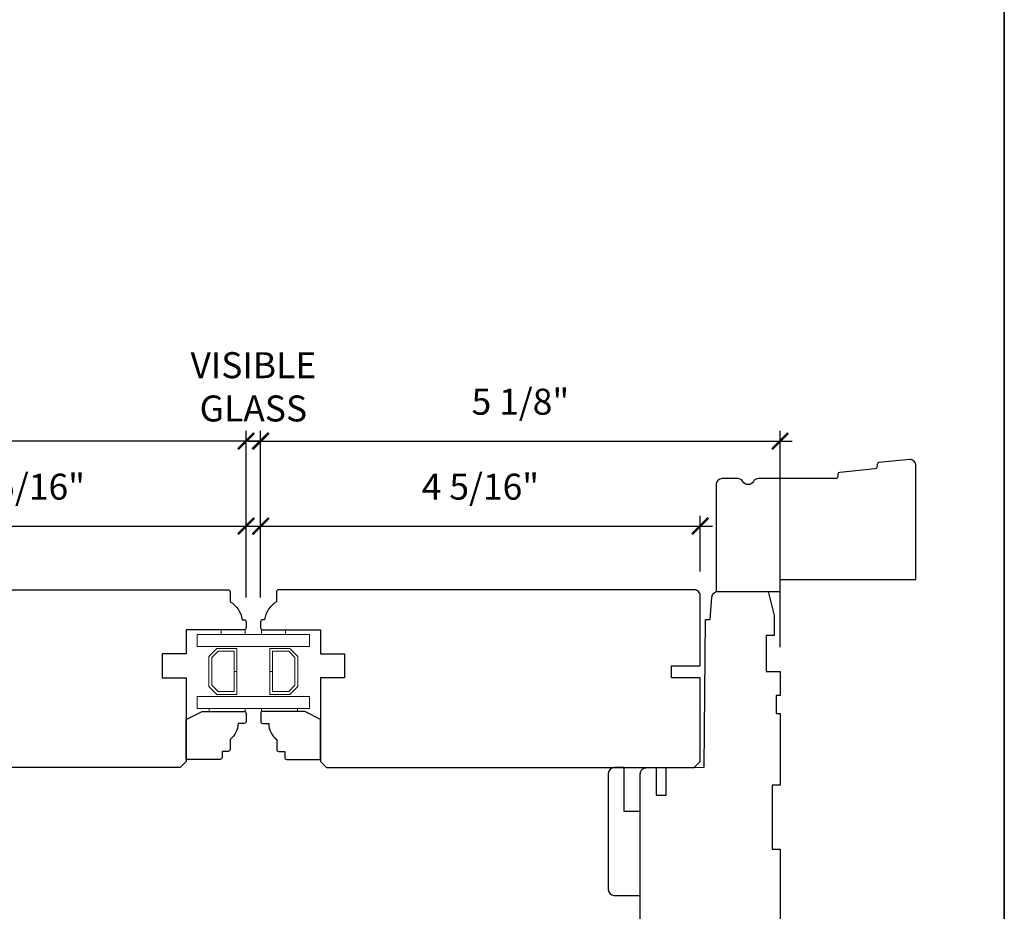
# Model space of a CAD drawing. Extents: x 4631 to 4755, y 1507 to 1562.
# Drawn here: x 4745 to 4755, y 1538 to 1547 of the extents above; entities that cross this region are included whole.
import ezdxf

# ---------------------------------------------------------------- set-up
doc = ezdxf.new("R2010")
doc.units = 0
doc.header["$LTSCALE"] = 50
doc.header["$MEASUREMENT"] = 0
doc.header["$PDMODE"] = 2
doc.header["$PDSIZE"] = -2
doc.layers.get('0').update_dxf_attribs({"color": 5, "linetype": 'CONTINUOUS', "lineweight": 20})
doc.layers.get('DEFPOINTS').update_dxf_attribs({"color": 2, "linetype": 'CONTINUOUS'})
for name, color, linetype, lineweight in [('1', 1, 'CONTINUOUS', 13), ('2', 2, 'CONTINUOUS', 9), ('6', 6, 'CONTINUOUS', 5), ('8', 7, 'CONTINUOUS', 35), ('Sketch Geometry (ANSI)', 7, 'CONTINUOUS', 25)]:
    doc.layers.add(name, color=color, linetype=linetype, lineweight=lineweight)
doc.styles.add('ROMANS', font='romans')
doc.dimstyles.new('SECTIONIMP', dxfattribs={"dimscale": 0.073, "dimtxt": 3.2, "dimasz": 2, "dimexe": 1.25, "dimexo": 3, "dimgap": 2, "dimtad": 1, "dimtoh": 1, "dimdec": 4, "dimzin": 11, "dimdsep": 46, "dimlunit": 4, "dimtxsty": 'ROMANS', "dimblk": 'ARCHTICK', "dimcen": 0, "dimdle": 1.5, "dimclrd": 256, "dimclre": 256, "dimclrt": 256, "dimazin": 0, "dimtfac": 1, "dimtdec": 4, "dimtix": 1, "dimtmove": 0, "dimatfit": 0, "dimldrblk": 'ARCHTICK', "dimfxl": 0, "dimfrac": 2, "dimtzin": 0, "dimarcsym": 0})

# ---------------------------------------------------------------- blocks, each defined once
blk = doc.blocks.new('_ArchTick')
at = {"color": 0, "linetype": 'ByBlock', "const_width": 0.15}
blk.add_lwpolyline([(-0.5, -0.5), (0.5, 0.5)], dxfattribs=at)
blk = doc.blocks.new('*D249')
at = {"layer": '2', "linetype": 'Continuous', "lineweight": -2}
for p, q in [((4743.299251280573, 1541.234296222632), (4743.299251280573, 1541.781014818254)), ((4747.630026496468, 1540.978572028045), (4747.630026496468, 1541.781014818254)), ((4743.179251280573, 1541.681014818254), (4747.750026496468, 1541.681014818254))]:
    blk.add_line(p, q, dxfattribs=at)
at = {"layer": 'DEFPOINTS', "color": 0, "linetype": 'Continuous'}
for p in [(4747.630026496468, 1541.681014818254), (4743.299251280573, 1540.994296222632), (4747.630026496468, 1540.738572028045)]:
    blk.add_point(p, dxfattribs=at)
at = {"layer": '2', "linetype": 'Continuous', "lineweight": -2, "xscale": 0.16, "yscale": 0.16, "zscale": 0.16, "rotation": 180}
blk.add_blockref('_ArchTick', (4743.299251280573, 1541.681014818254), dxfattribs=at)
at = {"layer": '2', "linetype": 'Continuous', "lineweight": -2, "xscale": 0.16, "yscale": 0.16, "zscale": 0.16}
blk.add_blockref('_ArchTick', (4747.630026496468, 1541.681014818254), dxfattribs=at)
at = {"layer": '2', "linetype": 'Continuous', "insert": (4745.464638888521, 1542.036062437302), "char_height": 0.256, "attachment_point": 5, "style": 'ROMANS'}
blk.add_mtext('4 5/16"', dxfattribs=at)
blk = doc.blocks.new('*D250')
at = {"layer": '2', "linetype": 'Continuous', "lineweight": -2}
for p, q in [((4747.773500864095, 1540.978391206377), (4747.773500864095, 1541.781014818254)), ((4752.104276088464, 1541.23447704301), (4752.104276088464, 1541.781014818254)), ((4747.653500864095, 1541.681014818254), (4752.224276088464, 1541.681014818254))]:
    blk.add_line(p, q, dxfattribs=at)
at = {"layer": 'DEFPOINTS', "color": 0, "linetype": 'Continuous'}
for p in [(4752.104276088464, 1541.681014818254), (4752.104276088464, 1540.99447704301), (4747.773500864095, 1540.738391206376)]:
    blk.add_point(p, dxfattribs=at)
at = {"layer": '2', "linetype": 'Continuous', "lineweight": -2, "xscale": 0.16, "yscale": 0.16, "zscale": 0.16, "rotation": 180}
blk.add_blockref('_ArchTick', (4747.773500864095, 1541.681014818254), dxfattribs=at)
at = {"layer": '2', "linetype": 'Continuous', "lineweight": -2, "xscale": 0.16, "yscale": 0.16, "zscale": 0.16}
blk.add_blockref('_ArchTick', (4752.104276088464, 1541.681014818254), dxfattribs=at)
at = {"layer": '2', "linetype": 'Continuous', "insert": (4749.938888476279, 1542.036062437302), "char_height": 0.256, "attachment_point": 5, "style": 'ROMANS'}
blk.add_mtext('4 5/16"', dxfattribs=at)
blk = doc.blocks.new('*D251')
at = {"layer": '2', "linetype": 'Continuous', "lineweight": -2}
for p, q in [((4738.811061924549, 1540.97857204301), (4738.811061924549, 1542.61853014568)), ((4747.630026496468, 1540.978572028045), (4747.630026496468, 1542.61853014568)), ((4747.750026496468, 1542.51853014568), (4738.691061924549, 1542.51853014568))]:
    blk.add_line(p, q, dxfattribs=at)
at = {"layer": 'DEFPOINTS', "color": 0, "linetype": 'Continuous'}
for p in [(4738.811061924549, 1542.51853014568), (4738.811061924549, 1540.73857204301), (4747.630026496468, 1540.738572028045)]:
    blk.add_point(p, dxfattribs=at)
at = {"layer": '2', "linetype": 'Continuous', "lineweight": -2, "xscale": 0.16, "yscale": 0.16, "zscale": 0.16, "rotation": 180}
blk.add_blockref('_ArchTick', (4738.811061924549, 1542.51853014568), dxfattribs=at)
at = {"layer": '2', "linetype": 'Continuous', "lineweight": -2, "xscale": 0.16, "yscale": 0.16, "zscale": 0.16}
blk.add_blockref('_ArchTick', (4747.630026496468, 1542.51853014568), dxfattribs=at)
at = {"layer": '2', "linetype": 'Continuous', "insert": (4743.220544210509, 1542.873577764728), "char_height": 0.256, "attachment_point": 5, "style": 'ROMANS'}
blk.add_mtext('8 13/16"', dxfattribs=at)
blk = doc.blocks.new('*D252')
at = {"layer": '2', "linetype": 'Continuous', "lineweight": -2}
for p, q in [((4747.773500864095, 1540.978391206377), (4747.773500864095, 1542.61853014568)), ((4752.891720507425, 1540.489195478965), (4752.891720507425, 1542.61853014568)), ((4747.653500864095, 1542.51853014568), (4753.011720507425, 1542.51853014568))]:
    blk.add_line(p, q, dxfattribs=at)
at = {"layer": 'DEFPOINTS', "color": 0, "linetype": 'Continuous'}
for p in [(4752.891720507425, 1542.51853014568), (4747.773500864095, 1540.738391206376), (4752.891720507425, 1540.249195478965)]:
    blk.add_point(p, dxfattribs=at)
at = {"layer": '2', "linetype": 'Continuous', "lineweight": -2, "xscale": 0.16, "yscale": 0.16, "zscale": 0.16, "rotation": 180}
blk.add_blockref('_ArchTick', (4747.773500864095, 1542.51853014568), dxfattribs=at)
at = {"layer": '2', "linetype": 'Continuous', "lineweight": -2, "xscale": 0.16, "yscale": 0.16, "zscale": 0.16}
blk.add_blockref('_ArchTick', (4752.891720507425, 1542.51853014568), dxfattribs=at)
at = {"layer": '2', "linetype": 'Continuous', "insert": (4750.33261068576, 1542.873577764728), "char_height": 0.256, "attachment_point": 5, "style": 'ROMANS'}
blk.add_mtext('5 1/8"', dxfattribs=at)
blk = doc.blocks.new('*D253')
at = {"layer": '2', "linetype": 'Continuous', "lineweight": -2}
for p, q in [((4747.630026496468, 1540.978572028045), (4747.630026496468, 1542.61853014568)), ((4747.773500864095, 1540.97857204301), (4747.773500864095, 1542.61853014568)), ((4747.630026496468, 1542.51853014568), (4747.470026496469, 1542.51853014568)), ((4747.773500864095, 1542.51853014568), (4747.630026496468, 1542.51853014568)), ((4747.773500864095, 1542.51853014568), (4747.933500864095, 1542.51853014568))]:
    blk.add_line(p, q, dxfattribs=at)
at = {"layer": 'DEFPOINTS', "color": 0, "linetype": 'Continuous'}
for p in [(4747.630026496468, 1542.51853014568), (4747.630026496468, 1540.738572028045), (4747.773500864095, 1540.73857204301)]:
    blk.add_point(p, dxfattribs=at)
at = {"layer": '2', "linetype": 'Continuous', "lineweight": -2, "xscale": 0.16, "yscale": 0.16, "zscale": 0.16}
blk.add_blockref('_ArchTick', (4747.630026496468, 1542.51853014568), dxfattribs=at)
at = {"layer": '2', "linetype": 'Continuous', "lineweight": -2, "xscale": 0.16, "yscale": 0.16, "zscale": 0.16, "rotation": 180}
blk.add_blockref('_ArchTick', (4747.773500864095, 1542.51853014568), dxfattribs=at)
at = {"layer": '2', "linetype": 'Continuous', "insert": (4747.701763680281, 1543.019863479014), "char_height": 0.256, "attachment_point": 5, "style": 'ROMANS'}
blk.add_mtext('VISIBLE\\PGLASS', dxfattribs=at)

msp = doc.modelspace()

# ---------------------------------------------------------------- linework, layer by layer
at = {"layer": '1', "color": 1}
for points in [[(4748.112391795081, 1540.495265428045), (4747.149637270808, 1540.495265428045), (4747.149637270809, 1540.613375428045), (4748.112391795081, 1540.613375428045)], [(4748.038547595734, 1540.49526544301), (4748.25454318839, 1540.49526544301), (4748.25454318839, 1540.61337544301), (4748.038547595734, 1540.61337544301)], [(4748.112391795081, 1539.88503044301), (4747.149637280573, 1539.885030443011), (4747.149637280573, 1540.003140443011), (4748.112391795081, 1540.003140443011)], [(4748.038547595734, 1539.88503044301), (4748.25454318839, 1539.88503044301), (4748.25454318839, 1540.00314044301), (4748.038547595734, 1540.00314044301)]]:
    msp.add_lwpolyline(points, dxfattribs=at)
for points in [[(4747.343013545013, 1540.02282544301), (4747.264615482439, 1540.101223505585), (4747.264615482439, 1540.397182380436), (4747.343013545013, 1540.47558044301), (4747.540205482438, 1540.47558044301), (4747.540205482438, 1540.249475429468), (4747.512646482439, 1540.249475429468), (4747.512646482439, 1540.44802144301), (4747.354428856578, 1540.44802144301), (4747.292174482438, 1540.38576706887), (4747.292174482438, 1540.11263881715), (4747.354428856578, 1540.05038444301), (4747.512646482439, 1540.05038444301), (4747.512646482439, 1540.247778537035), (4747.540205482438, 1540.247778537035), (4747.540205482438, 1540.02282544301)], [(4748.049751611095, 1540.44802144301), (4748.112005985235, 1540.38576706887), (4748.112005985235, 1540.11263881715), (4748.049751611095, 1540.05038444301), (4747.891533985234, 1540.05038444301), (4747.891533985234, 1540.247778537035), (4747.863974985235, 1540.247778537035), (4747.863974985235, 1540.02282544301), (4748.06116692266, 1540.02282544301), (4748.139564985235, 1540.101223505585), (4748.139564985235, 1540.397182380436), (4748.06116692266, 1540.47558044301), (4747.863974985235, 1540.47558044301), (4747.863974985235, 1540.249475429468), (4747.891533985234, 1540.249475429468), (4747.891533985234, 1540.44802144301)]]:
    msp.add_lwpolyline(points, close=True, dxfattribs=at)
at = {"layer": '6'}
for p, q in [((4747.78210318839, 1539.88503044301), (4747.78210318839, 1539.85510924301)), ((4748.13643318839, 1539.88503044301), (4747.78210318839, 1539.88503044301)), ((4748.13643318839, 1539.85510924301), (4748.13643318839, 1539.88503044301)), ((4747.78210318839, 1539.85510924301), (4748.13643318839, 1539.85510924301))]:
    msp.add_line(p, q, dxfattribs=at)
for points in [[(4747.622077270808, 1540.613375428045), (4747.385857270809, 1540.613375428045), (4747.385857270809, 1540.659832028045), (4747.622077270808, 1540.659832028045)], [(4748.01832318839, 1540.61337544301), (4748.01832318839, 1540.65983204301), (4747.78210318839, 1540.65983204301), (4747.78210318839, 1540.61337544301)], [(4747.622077280573, 1539.855109243011), (4747.267747280573, 1539.855109243011), (4747.267747280573, 1539.885030443011), (4747.622077280573, 1539.885030443011)]]:
    msp.add_lwpolyline(points, close=True, dxfattribs=at)
at = {"layer": '8', "linetype": 'Continuous'}
msp.add_lwpolyline([(4712.107582635048, 1562.299182755005), (4755.10064764337, 1562.299182755005), (4755.10064764337, 1531.041611558787), (4712.107582635048, 1531.041611558787)], close=True, dxfattribs=at)
at = {"layer": 'Sketch Geometry (ANSI)', "color": 7}
for points in [[(4754.16558533651, 1542.335805477674), (4753.865219706769, 1542.306883557075, 0.3639702342660766), (4753.847482112693, 1542.28883365021), (4753.845369156984, 1542.26198600238, -0.3639702342660764), (4753.827631562908, 1542.243936095515), (4753.478992394387, 1542.210365961814, 0.3639702342660766), (4753.461254800311, 1542.192316054948), (4753.459273573547, 1542.167142182063, -0.3913924554629742), (4753.439649255833, 1542.149001649362), (4752.679046767866, 1542.149001649362, 0.2679491924310907), (4752.627903637645, 1542.119474149362, -0.5773502691895467), (4752.525617377205, 1542.119474149362, 0.2679491924310909), (4752.474474246984, 1542.149001649362), (4752.320855507425, 1542.149001649362, 0.4142135623730949), (4752.261800507426, 1542.089946649362), (4752.261800507426, 1541.036595477674), (4752.891720507425, 1541.036595477674), (4752.891720507425, 1541.154705477674), (4754.230300507425, 1541.154705477674), (4754.230300507425, 1542.27702235518, 0.4426170886650834)], [(4747.472546504942, 1540.93542204301, -0.2381249192903743), (4747.590656496468, 1540.758257028045), (4747.610341496468, 1540.758257028045, -0.4142135623730951), (4747.630026496468, 1540.738572028045), (4747.630026496468, 1540.679517028045, -0.414213562373095), (4747.610341496468, 1540.659832028045), (4747.039401272099, 1540.659832028045), (4747.039401272099, 1540.423612028045), (4746.803181272099, 1540.423612028045), (4746.803181272098, 1540.187392028045), (4747.039401280573, 1540.187392028045), (4747.039401280573, 1539.36062204301), (4746.980346280573, 1539.30156704301), (4743.358306280573, 1539.30156704301), (4743.299251280573, 1539.36062204301), (4743.299251280573, 1540.187395654467), (4743.582062181937, 1540.187395654467), (4743.582062181937, 1540.305505654467), (4743.299251280573, 1540.305505654467), (4743.299251280573, 1540.99447704301, -0.4142135623730949), (4743.358306280573, 1541.05353204301), (4747.452861504942, 1541.05353204301, -0.4142135623730951), (4747.472546504942, 1541.03384704301)], [(4752.104276088464, 1540.187395654467), (4751.8214651871, 1540.187395654467), (4751.8214651871, 1540.305505654467), (4752.104276088464, 1540.305505654467), (4752.104276088464, 1540.99447704301, 0.4142135623730951), (4752.045221088464, 1541.05353204301), (4747.950665864095, 1541.05353204301, 0.4142135623730949), (4747.930980864095, 1541.03384704301), (4747.930980864095, 1540.935422062774, 0.2381249301812259), (4747.812870864094, 1540.75825704301), (4747.793185864095, 1540.75825704301, 0.4142135623730949), (4747.773500864095, 1540.73857204301), (4747.773500864095, 1540.67951704301, 0.414213562373095), (4747.793185864095, 1540.65983204301), (4748.364126088464, 1540.65983204301), (4748.364126088464, 1540.42361204301), (4748.600346088464, 1540.42361204301), (4748.600346088464, 1540.18739204301), (4748.364126088464, 1540.18739204301), (4748.364126088464, 1539.36062204301), (4748.423181088464, 1539.30156704301), (4752.045221088464, 1539.30156704301), (4752.104276088464, 1539.36062204301)], [(4747.774229188391, 1539.83542424301), (4747.774229188391, 1539.75668424301, 0.414213562373095), (4747.793914188391, 1539.73699924301), (4747.85296918839, 1539.736999243011, 0.2360679901733377), (4747.931709189315, 1539.57951923402), (4747.931709189315, 1539.481094234714, 0.414213562373095), (4747.951394189316, 1539.461409234714), (4748.010449189315, 1539.461409234714), (4748.010449189315, 1539.402354243318, 0.414213562373095), (4748.030134189316, 1539.382669243318), (4748.364779188391, 1539.382669243318), (4748.36477918839, 1539.77636924301), (4748.207299188391, 1539.85510924301), (4747.793914188391, 1539.85510924301, 0.4142135623730949)], [(4751.513770507425, 1538.041727034695), (4751.513770507425, 1538.868497040152), (4751.356290506385, 1538.868497040152), (4751.356290506385, 1539.30156704301), (4751.257865505736, 1539.30156704301, 0.4142135623730949), (4751.198810505346, 1539.242512042621), (4751.198810505346, 1538.100782035085, 0.414213562373095), (4751.257865505736, 1538.041727034695)]]:
    msp.add_lwpolyline(points, format="xyb", close=True, dxfattribs=at)
for points in [[(4751.513770507425, 1537.701855194968), (4751.513770507425, 1539.240276754503, -0.4116598904948081), (4751.572310161871, 1539.29932950587), (4751.671226522458, 1539.30156704301), (4751.671226522458, 1539.028725478965), (4751.769651522458, 1539.028725478965), (4751.769651522458, 1539.302597773365), (4752.143646088463, 1539.304315478965), (4752.156358488115, 1540.761012194899), (4752.203159846946, 1540.761012194899), (4752.218589040849, 1540.981659947522, -0.3939104756152887), (4752.277500185837, 1541.036595478965), (4752.773610507425, 1541.036595478965), (4752.832665507425, 1540.800375478965), (4752.832665507425, 1540.603525478965), (4752.753925507425, 1540.603525478965), (4752.753925507425, 1540.249195478965), (4752.891720507425, 1540.249195478965), (4752.891720507425, 1540.012975478965), (4752.852350507425, 1540.012975478965), (4752.852350507425, 1539.835810478965), (4752.891720507425, 1539.835810478965), (4752.891720507425, 1539.127150478965), (4752.812980507425, 1539.127150478965), (4752.812980507425, 1538.497230478965), (4752.891720507425, 1538.497230478965), (4752.891720507425, 1537.788570478965)], [(4747.551211280573, 1539.736999242702, -0.2360679901724736), (4747.472471279649, 1539.579519233713), (4747.472471279649, 1539.481094234406, -0.414213562373095), (4747.452786279649, 1539.461409234406), (4747.393731279649, 1539.461409234406), (4747.393731279649, 1539.402354243011, -0.414213562373095), (4747.374046279649, 1539.382669243011), (4747.039401280573, 1539.382669243011), (4747.039401280573, 1539.776369243011), (4747.196881280573, 1539.855109243011), (4747.610266280573, 1539.855109243011, -0.4142135623730951), (4747.629951280573, 1539.835424243011), (4747.629951280573, 1539.756684243011, -0.414213562373095), (4747.610266280572, 1539.736999243011), (4747.551211280573, 1539.736999243011)]]:
    msp.add_lwpolyline(points, format="xyb", dxfattribs=at)

# ---------------------------------------------------------------- dimensions: what is measured, and where the dimension line sits
at = {"layer": '2', "linetype": 'Continuous'}
dim = msp.add_linear_dim(base=(4747.630026496468, 1542.51853014568), p1=(4747.773500864095, 1540.73857204301), p2=(4747.630026496468, 1540.738572028045), text='VISIBLE\\PGLASS', dimstyle='SECTIONIMP', override={"dimscale": 0.08, "dimlunit": 5, "dimpost": '"'}, dxfattribs=at)
dim.commit()
dim.dimension.update_dxf_attribs({"geometry": '*D253', "text_midpoint": (4747.701763680281, 1543.019863479014)})
for base, p1, p2, picture, middle in [((4738.811061924549, 1542.51853014568), (4747.630026496468, 1540.738572028045), (4738.811061924549, 1540.73857204301), '*D251', (4743.220544210509, 1542.873577764728)), ((4752.891720507425, 1542.51853014568), (4747.773500864095, 1540.738391206376), (4752.891720507425, 1540.249195478965), '*D252', (4750.33261068576, 1542.873577764728)), ((4747.630026496468, 1541.681014818254), (4743.299251280573, 1540.994296222632), (4747.630026496468, 1540.738572028045), '*D249', (4745.464638888521, 1542.036062437302)), ((4752.104276088464, 1541.681014818254), (4747.773500864095, 1540.738391206376), (4752.104276088464, 1540.99447704301), '*D250', (4749.938888476279, 1542.036062437302))]:
    dim = msp.add_linear_dim(base=base, p1=p1, p2=p2, dimstyle='SECTIONIMP', override={"dimscale": 0.08, "dimlunit": 5, "dimpost": '"'}, dxfattribs=at)
    dim.commit()
    dim.dimension.update_dxf_attribs({"geometry": picture, "text_midpoint": middle})

doc.saveas('drawing.dxf')
